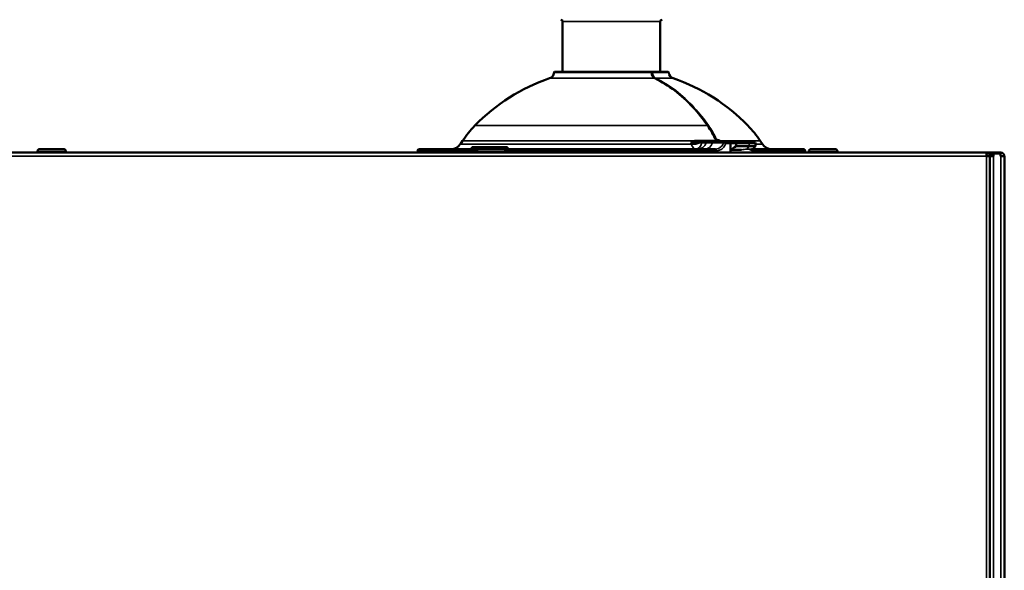
# Model space of a CAD drawing. Units: inches. Extents: x 51 to 397, y 40 to 259.
# Drawn here: x 80 to 91, y 109 to 115 of the extents above; entities that cross this region are included whole.
import ezdxf

# ---------------------------------------------------------------- set-up
doc = ezdxf.new("R2010")
doc.units = ezdxf.units.IN
doc.header["$LTSCALE"] = 25
doc.header["$MEASUREMENT"] = 0
doc.layers.add('Visible (ANSI)', color=7, linetype='Continuous', lineweight=50)
doc.layers.add('Visible Narrow (ANSI)', color=7, linetype='Continuous', lineweight=35)

msp = doc.modelspace()

# ---------------------------------------------------------------- linework, layer by layer
at = {"layer": 'Visible (ANSI)'}
for p, q in [((86.378, 114.137), (86.378, 114.689)), ((87.449, 114.137), (87.449, 114.689)), ((87.348, 114.137), (86.291, 114.137)), ((87.348, 114.137), (87.359, 114.137)), ((87.536, 114.137), (87.359, 114.137)), ((85.281, 113.381), (85.256, 113.343)), ((87.852, 113.369), (87.894, 113.369)), ((87.894, 113.369), (87.918, 113.369)), ((88.034, 113.369), (87.972, 113.369)), ((88.034, 113.369), (88.157, 113.369)), ((88.213, 113.369), (88.157, 113.369)), ((88.272, 113.369), (88.213, 113.369)), ((88.219, 113.35), (88.219, 113.278)), ((88.272, 113.369), (88.41, 113.369)), ((88.281, 113.35), (88.281, 113.322)), ((88.476, 113.369), (88.41, 113.369)), ((88.496, 113.35), (88.496, 113.322)), ((88.546, 113.381), (88.571, 113.343)), ((69.631, 113.251), (91.028, 113.251)), ((80.614, 113.251), (80.614, 113.264)), ((80.903, 113.291), (80.641, 113.291)), ((80.929, 113.251), (80.929, 113.264)), ((84.788, 113.271), (84.788, 113.251)), ((84.906, 113.291), (84.807, 113.291)), ((84.886, 113.271), (84.886, 113.251)), ((85.438, 113.291), (84.906, 113.291)), ((85.774, 113.31), (85.381, 113.31)), ((85.381, 113.31), (85.381, 113.291)), ((85.437, 113.251), (85.437, 113.264)), ((85.463, 113.291), (85.438, 113.291)), ((85.726, 113.291), (85.463, 113.291)), ((86.346, 113.291), (85.726, 113.291)), ((85.752, 113.251), (85.752, 113.264)), ((85.774, 113.31), (85.774, 113.291)), ((86.343, 113.251), (86.343, 113.271)), ((86.346, 113.291), (86.835, 113.291)), ((86.815, 113.271), (86.815, 113.251)), ((86.992, 113.291), (86.835, 113.291)), ((86.992, 113.291), (87.481, 113.291)), ((87.012, 113.251), (87.012, 113.271)), ((88.054, 113.291), (87.481, 113.291)), ((87.484, 113.271), (87.484, 113.251)), ((88.124, 113.291), (88.124, 113.291)), ((88.219, 113.251), (88.219, 113.275)), ((88.342, 113.283), (88.228, 113.283)), ((88.281, 113.322), (88.424, 113.322)), ((88.496, 113.322), (88.424, 113.322)), ((88.921, 113.291), (88.451, 113.291)), ((88.464, 113.291), (88.496, 113.322)), ((89.02, 113.291), (88.921, 113.291)), ((88.941, 113.251), (88.941, 113.271)), ((89.04, 113.271), (89.04, 113.251)), ((89.079, 113.251), (89.079, 113.264)), ((89.368, 113.291), (89.105, 113.291)), ((89.394, 113.251), (89.394, 113.264)), ((91.028, 113.212), (91.028, 113.251)), ((91.067, 113.251), (91.028, 113.251)), ((91.028, 113.243), (91.028, 113.243)), ((91.028, 113.243), (91.067, 113.243)), ((91.028, 113.243), (91.028, 113.212)), ((91.067, 113.243), (91.067, 113.251)), ((91.067, 113.251), (91.087, 113.251)), ((91.067, 113.243), (91.067, 113.212)), ((91.185, 113.251), (91.087, 113.251)), ((91.087, 113.251), (91.087, 113.212)), ((91.184, 113.243), (91.107, 113.243)), ((91.107, 113.243), (91.107, 113.212)), ((91.184, 113.212), (91.184, 113.243)), ((91.028, 113.212), (91.067, 113.212)), ((91.067, 113.212), (91.067, 84.562)), ((91.107, 113.212), (91.067, 113.212)), ((91.067, 84.602), (91.067, 113.212)), ((91.107, 113.212), (91.107, 113.212)), ((91.184, 113.212), (91.185, 113.212)), ((91.225, 113.212), (91.185, 113.212)), ((91.225, 113.212), (91.225, 84.602)), ((91.225, 113.212), (91.225, 113.212))]:
    msp.add_line(p, q, dxfattribs=at)
for centre, radius, start, end in [((86.358, 114.689), 0.0197, 0, 90), ((87.469, 114.689), 0.0197, 90, 180), ((86.213, 114.134), 0.0709, 288.7479, 356.5906), ((86.291, 114.129), 0.00787, 90, 176.5906), ((87.348, 114.129), 0.00787, 2.4124, 90), ((87.536, 114.129), 0.00787, 3.4094, 90), ((87.614, 114.134), 0.0709, 183.4094, 251.2521), ((86.9, 112.109), 2.067, 108.7479, 135.9029), ((86.927, 112.109), 2.067, 44.0971, 71.2521), ((86.264, 112.726), 1.181, 135.9029, 146.3099), ((87.563, 112.726), 1.181, 33.6901, 44.0971), ((85.157, 113.409), 0.118, 270, 326.3099), ((88.476, 113.35), 0.0197, 0, 90), ((88.67, 113.409), 0.118, 213.6901, 270), ((80.641, 113.264), 0.0262, 90, 180), ((80.903, 113.264), 0.0262, 0, 90), ((84.807, 113.271), 0.0197, 90, 180), ((85.463, 113.264), 0.0262, 90, 180), ((85.726, 113.264), 0.0262, 0, 90), ((86.835, 113.271), 0.0197, 90, 180), ((86.992, 113.271), 0.0197, 0, 90), ((89.02, 113.271), 0.0197, 0, 90), ((89.105, 113.264), 0.0262, 90, 180), ((89.368, 113.264), 0.0262, 0, 90), ((91.185, 113.212), 0.0394, 0.1144, 90)]:
    msp.add_arc(centre, radius, start, end, dxfattribs=at)
for centre, major_axis, ratio, start_param, end_param in [((88.25, 113.076), (-0.294, -0.294), 0.414214, 4.221939, 4.417441), ((88.222, 113.275), (0.00727, 0.00727), 0.414214, 0.392699, 1.519248), ((88.225, 113.275), (0, 0.00783), 0.78441, 1.123883, 1.570832), ((86.914, 111.186), (-1.946, -1.946), 0.414214, 3.651016, 3.651382)]:
    msp.add_ellipse(centre, major_axis=major_axis, ratio=ratio, start_param=start_param, end_param=end_param, dxfattribs=at)
for points, knots in [([(87.356, 114.129), (87.356, 114.122), (87.357, 114.115), (87.361, 114.101), (87.364, 114.094), (87.37, 114.083), (87.374, 114.078), (87.382, 114.071), (87.385, 114.068), (87.389, 114.066)], [0, 0, 0, 0, 0.0566313, 0.0566313, 0.1127776, 0.1127776, 0.1703064, 0.1703064, 0.2171412, 0.2171412, 0.2171412, 0.2171412]), ([(87.389, 114.066), (87.54, 113.994), (87.684, 113.885), (87.867, 113.686), (87.92, 113.619), (87.97, 113.547)], [0, 0, 0, 0, 1.712844, 1.712844, 2.478818, 2.478818, 2.478818, 2.478818]), ([(87.918, 113.369), (87.933, 113.369), (87.946, 113.369), (87.957, 113.369), (87.962, 113.369), (87.967, 113.369), (87.972, 113.369)], [0, 0, 0, 0, 0.657323, 0.657323, 0.657323, 1, 1, 1, 1]), ([(88.061, 113.383), (88.062, 113.383), (88.062, 113.383), (88.062, 113.383), (88.063, 113.384), (88.063, 113.385), (88.062, 113.385), (88.062, 113.386), (88.062, 113.386), (88.062, 113.386), (88.062, 113.387), (88.062, 113.387), (88.062, 113.387)], [0, 0, 0, 0, 0.0297073, 0.0297073, 0.0297073, 0.18258, 0.18258, 0.18258, 0.2318761, 0.2318761, 0.2318761, 0.2781166, 0.2781166, 0.2781166, 0.2781166]), ([(88.066, 113.38), (88.066, 113.38), (88.067, 113.379), (88.067, 113.379), (88.07, 113.376), (88.073, 113.373), (88.076, 113.371), (88.079, 113.37), (88.082, 113.369), (88.085, 113.369)], [0.494352, 0.494352, 0.494352, 0.494352, 0.5402931, 0.5402931, 0.5402931, 0.7928619, 0.7928619, 0.7928619, 1, 1, 1, 1]), ([(88.213, 113.369), (88.213, 113.369), (88.213, 113.369), (88.213, 113.369), (88.214, 113.369), (88.215, 113.368), (88.215, 113.368), (88.216, 113.366), (88.217, 113.365), (88.218, 113.361), (88.218, 113.359), (88.219, 113.354), (88.219, 113.352), (88.219, 113.35)], [-0.16385302, -0.16385302, -0.16385302, -0.16385302, -0.1635094, -0.1635094, -0.15136077, -0.15136077, -0.13931329, -0.13931329, -0.1189223, -0.1189223, -0.10000105, -0.10000105, -0.0817547, -0.0817547, -0.0817547, -0.0817547]), ([(88.272, 113.369), (88.272, 113.369), (88.272, 113.369), (88.273, 113.369), (88.273, 113.369), (88.275, 113.368), (88.275, 113.368), (88.277, 113.366), (88.278, 113.365), (88.279, 113.361), (88.28, 113.359), (88.281, 113.354), (88.281, 113.352), (88.281, 113.35)], [-0.16244609, -0.16244609, -0.16244609, -0.16244609, -0.16210791, -0.16210791, -0.15043814, -0.15043814, -0.13884183, -0.13884183, -0.1186012, -0.1186012, -0.09954973, -0.09954973, -0.08105395, -0.08105395, -0.08105395, -0.08105395]), ([(84.906, 113.291), (84.906, 113.291), (84.906, 113.291), (84.905, 113.291), (84.904, 113.291), (84.903, 113.29), (84.901, 113.29), (84.899, 113.29), (84.897, 113.289), (84.895, 113.287), (84.893, 113.286), (84.892, 113.285), (84.89, 113.283), (84.889, 113.281), (84.888, 113.279), (84.887, 113.277), (84.886, 113.275), (84.886, 113.273), (84.886, 113.271)], [0, 0, 0, 0, 0.010924, 0.010924, 0.010924, 0.146799, 0.146799, 0.146799, 0.361969, 0.361969, 0.361969, 0.575214, 0.575214, 0.575214, 0.787579, 0.787579, 0.787579, 1, 1, 1, 1]), ([(86.343, 113.271), (86.343, 113.273), (86.343, 113.275), (86.343, 113.277), (86.343, 113.279), (86.343, 113.281), (86.344, 113.283), (86.344, 113.285), (86.344, 113.286), (86.344, 113.287), (86.345, 113.289), (86.345, 113.29), (86.345, 113.29), (86.345, 113.29), (86.346, 113.291), (86.346, 113.291), (86.346, 113.291), (86.346, 113.291), (86.346, 113.291)], [0, 0, 0, 0, 0.212421, 0.212421, 0.212421, 0.424786, 0.424786, 0.424786, 0.638031, 0.638031, 0.638031, 0.853201, 0.853201, 0.853201, 0.989076, 0.989076, 0.989076, 1, 1, 1, 1]), ([(87.484, 113.271), (87.484, 113.273), (87.484, 113.275), (87.484, 113.277), (87.484, 113.279), (87.484, 113.281), (87.484, 113.283), (87.483, 113.285), (87.483, 113.286), (87.483, 113.287), (87.483, 113.289), (87.482, 113.29), (87.482, 113.29), (87.482, 113.29), (87.482, 113.291), (87.481, 113.291), (87.481, 113.291), (87.481, 113.291), (87.481, 113.291)], [0, 0, 0, 0, 0.212421, 0.212421, 0.212421, 0.424786, 0.424786, 0.424786, 0.638031, 0.638031, 0.638031, 0.853201, 0.853201, 0.853201, 0.989076, 0.989076, 0.989076, 1, 1, 1, 1]), ([(88.428, 113.288), (88.432, 113.287), (88.435, 113.286), (88.448, 113.281), (88.456, 113.276), (88.462, 113.271)], [-1.0200899, -1.0200899, -1.0200899, -1.0200899, -0.9846856, -0.9846856, -0.8875411, -0.8875411, -0.8875411, -0.8875411]), ([(88.462, 113.271), (88.462, 113.271), (88.462, 113.271), (88.465, 113.268), (88.468, 113.265), (88.47, 113.26), (88.471, 113.258), (88.472, 113.255), (88.472, 113.253), (88.472, 113.251)], [1.00394136, 1.00394136, 1.00394136, 1.00394136, 1.005579, 1.005579, 1.03607609, 1.03607609, 1.05138247, 1.05138247, 1.06518806, 1.06518806, 1.06518806, 1.06518806]), ([(88.921, 113.291), (88.922, 113.291), (88.922, 113.291), (88.922, 113.291), (88.923, 113.291), (88.925, 113.29), (88.926, 113.29), (88.928, 113.29), (88.93, 113.289), (88.932, 113.287), (88.934, 113.286), (88.936, 113.285), (88.937, 113.283), (88.938, 113.281), (88.939, 113.279), (88.94, 113.277), (88.941, 113.275), (88.941, 113.273), (88.941, 113.271)], [0, 0, 0, 0, 0.010924, 0.010924, 0.010924, 0.146799, 0.146799, 0.146799, 0.361969, 0.361969, 0.361969, 0.575214, 0.575214, 0.575214, 0.787579, 0.787579, 0.787579, 1, 1, 1, 1])]:
    msp.add_open_spline(points, degree=3, knots=knots, dxfattribs=at)
for points in [[(87.97, 113.547), (88.004, 113.497), (88.034, 113.444), (88.062, 113.387)], [(88.062, 113.387), (88.063, 113.384), (88.064, 113.382), (88.066, 113.38)], [(85.774, 113.291), (85.774, 113.291), (85.774, 113.291), (85.774, 113.291)]]:
    msp.add_open_spline(points, degree=3, dxfattribs=at)
at = {"layer": 'Visible Narrow (ANSI)'}
for p, q in [((87.449, 114.689), (86.378, 114.689)), ((86.284, 114.13), (87.353, 114.13)), ((87.365, 114.13), (87.544, 114.13)), ((86.236, 114.067), (87.387, 114.067)), ((87.399, 114.067), (87.592, 114.067)), ((87.967, 113.548), (85.416, 113.548)), ((87.79, 113.343), (85.256, 113.343)), ((85.281, 113.381), (87.819, 113.381)), ((88.061, 113.383), (87.837, 113.383)), ((87.907, 113.358), (87.887, 113.358)), ((87.955, 113.358), (87.907, 113.358)), ((87.955, 113.358), (88.021, 113.358)), ((88.145, 113.358), (88.021, 113.358)), ((88.06, 113.391), (88.067, 113.391)), ((88.067, 113.391), (88.067, 113.379)), ((88.115, 113.381), (88.546, 113.381)), ((88.169, 113.35), (88.219, 113.35)), ((88.219, 113.35), (88.281, 113.35)), ((88.424, 113.35), (88.281, 113.35)), ((88.424, 113.35), (88.496, 113.35)), ((88.424, 113.35), (88.424, 113.322)), ((88.571, 113.343), (88.496, 113.343)), ((80.929, 113.264), (80.614, 113.264)), ((84.788, 113.271), (84.886, 113.271)), ((84.886, 113.271), (85.438, 113.271)), ((85.752, 113.264), (85.437, 113.264)), ((85.751, 113.271), (86.343, 113.271)), ((86.815, 113.271), (86.343, 113.271)), ((86.815, 113.271), (87.012, 113.271)), ((87.484, 113.271), (87.012, 113.271)), ((87.484, 113.271), (88.064, 113.271)), ((88.134, 113.298), (88.134, 113.298)), ((88.4, 113.288), (88.424, 113.322)), ((88.428, 113.288), (88.4, 113.288)), ((88.462, 113.271), (88.941, 113.271)), ((88.941, 113.271), (89.04, 113.271)), ((89.394, 113.264), (89.079, 113.264)), ((91.028, 113.212), (69.701, 113.212)), ((91.028, 78.842), (91.028, 113.212)), ((91.107, 113.212), (91.107, 84.602)), ((91.185, 84.602), (91.185, 113.212))]:
    msp.add_line(p, q, dxfattribs=at)
for centre, major_axis, ratio, start_param, end_param in [((87.348, 114.129), (0, 0.00787), 0.698101, 4.771894, 6.283185), ((87.348, 114.129), (0.00787, 0.00033), 0.042055, 0, 0.797146), ((87.359, 114.129), (0, 0.00787), 0.707107, 0, 0.976294), ((87.359, 114.129), (-0.00787, -0.00033), 0.042055, 3.913472, 5.138072), ((87.359, 114.129), (0, 0.00787), 0.715999, 4.771894, 6.283185), ((87.386, 114.059), (0.00341, 0.0071), 0.669594, 6.283185, 6.597891), ((87.397, 114.059), (0.00341, 0.0071), 0.669594, 0.307213, 1.173799), ((74.111, 97.583), (-13.671, -16.171), 0.217425, 3.043097, 3.081894), ((87.963, 113.542), (0.0065, 0.00445), 0.492062, 0, 0.626597), ((87.974, 113.542), (-0.0065, -0.00445), 0.492062, 3.760612, 4.880161), ((71.953, 94.859), (15.838, 18.897), 0.200959, 6.193614, 6.227076), ((89.042, 113.213), (-1.119, 0.905), 0.70186, 0.732277, 0.746879), ((87.842, 113.409), (0.115, 0.028), 0.525596, 4.121271, 4.986538), ((87.842, 113.409), (0, -0.118), 0.528451, 5.300392, 6.283185), ((87.834, 113.398), (0.0078, -0.0305), 0.645263, 5.148818, 5.876578), ((87.852, 113.401), (0, -0.0315), 0.566315, 5.302657, 6.283185), ((87.842, 113.409), (0, -0.118), 0.614325, 0, 1.127885), ((87.858, 113.409), (0, -0.118), 0.911863, 0, 1.127885), ((87.894, 113.35), (0, 0.0197), 0.422361, 0, 1.127885), ((87.918, 113.35), (0, 0.0197), 0.614325, 0, 1.127885), ((87.946, 113.409), (0, -0.118), 0.707107, 0, 1.127885), ((87.972, 113.35), (0, 0.0197), 0.911863, 0, 1.127885), ((88.034, 113.35), (0, 0.0197), 0.707107, 0, 1.127885), ((88.062, 113.391), (-0.00708, -0.00345), 0.400925, 3.826619, 4.987551), ((88.08, 113.401), (0, -0.0315), 0.703671, 5.302657, 6.283185), ((88.062, 113.391), (-0.00053, -0.00786), 0.685647, 1.616855, 2.220522), ((88.11, 113.377), (-0.00353, -0.00704), 0.468697, 1.801486, 2.450015), ((88.157, 113.35), (0, 0.0197), 0.707107, 0, 1.127885), ((88.157, 113.35), (0.0184, -0.0071), 0.257709, 0.980942, 2.419161), ((88.157, 113.35), (0, 0.0197), 0.596044, 4.712389, 6.283185), ((88.41, 113.35), (0, 0.0197), 0.707107, 4.712389, 6.283185), ((88.054, 113.271), (0, 0.0197), 0.546301, 4.712389, 6.283185)]:
    msp.add_ellipse(centre, major_axis=major_axis, ratio=ratio, start_param=start_param, end_param=end_param, dxfattribs=at)
for points, knots in [([(87.387, 114.067), (87.382, 114.069), (87.377, 114.073), (87.373, 114.078), (87.368, 114.083), (87.364, 114.089), (87.361, 114.096), (87.358, 114.102), (87.356, 114.11), (87.355, 114.118), (87.354, 114.122), (87.354, 114.126), (87.353, 114.13)], [0, 0, 0, 0, 0.28523, 0.28523, 0.28523, 0.570459, 0.570459, 0.570459, 0.855674, 0.855674, 0.855674, 1, 1, 1, 1]), ([(87.365, 114.13), (87.365, 114.126), (87.365, 114.122), (87.366, 114.118), (87.367, 114.11), (87.37, 114.102), (87.373, 114.096), (87.376, 114.089), (87.379, 114.083), (87.384, 114.078), (87.388, 114.073), (87.393, 114.069), (87.399, 114.067)], [0, 0, 0, 0, 0.144326, 0.144326, 0.144326, 0.429541, 0.429541, 0.429541, 0.71477, 0.71477, 0.71477, 1, 1, 1, 1]), ([(87.967, 113.548), (87.854, 113.713), (87.724, 113.848), (87.58, 113.952), (87.518, 113.997), (87.453, 114.035), (87.387, 114.067)], [0, 0, 0, 0, 0.700688, 0.700688, 0.700688, 1, 1, 1, 1]), ([(87.399, 114.067), (87.553, 113.993), (87.695, 113.885), (87.823, 113.744), (87.878, 113.684), (87.93, 113.618), (87.978, 113.548)], [0, 0, 0, 0, 0.700688, 0.700688, 0.700688, 1, 1, 1, 1]), ([(87.833, 113.368), (87.83, 113.368), (87.826, 113.368), (87.823, 113.367), (87.81, 113.366), (87.797, 113.363), (87.786, 113.361), (87.786, 113.361), (87.786, 113.361), (87.786, 113.361)], [0.0000013, 0.0000013, 0.0000013, 0.0000013, 0.2003805, 0.2003805, 0.2003805, 0.992087, 0.992087, 0.992087, 1, 1, 1, 1]), ([(87.887, 113.358), (87.875, 113.359), (87.863, 113.359), (87.85, 113.36), (87.838, 113.36), (87.825, 113.361), (87.813, 113.361), (87.803, 113.361), (87.794, 113.361), (87.786, 113.361)], [0, 0, 0, 0, 0.362589, 0.362589, 0.362589, 0.722303, 0.722303, 0.722303, 1, 1, 1, 1]), ([(88.054, 113.291), (88.065, 113.291), (88.077, 113.293), (88.088, 113.297), (88.099, 113.302), (88.109, 113.309), (88.118, 113.317), (88.127, 113.325), (88.134, 113.336), (88.14, 113.347), (88.142, 113.351), (88.143, 113.354), (88.145, 113.358)], [0, 0, 0, 0, 0.305179, 0.305179, 0.305179, 0.609908, 0.609908, 0.609908, 0.90979, 0.90979, 0.90979, 1, 1, 1, 1]), ([(88.169, 113.35), (88.167, 113.345), (88.166, 113.341), (88.163, 113.337), (88.145, 113.299), (88.11, 113.274), (88.073, 113.271), (88.07, 113.271), (88.067, 113.271), (88.064, 113.271)], [0, 0, 0, 0, 0.090105, 0.090105, 0.090105, 0.936895, 0.936895, 0.936895, 1, 1, 1, 1]), ([(88.067, 113.396), (88.069, 113.395), (88.072, 113.395), (88.075, 113.395), (88.088, 113.393), (88.102, 113.388), (88.115, 113.381)], [0, 0, 0, 0, 0.180373, 0.180373, 0.180373, 1, 1, 1, 1]), ([(88.114, 113.377), (88.101, 113.383), (88.088, 113.388), (88.076, 113.39), (88.073, 113.391), (88.07, 113.391), (88.067, 113.391)], [0, 0, 0, 0, 0.820113, 0.820113, 0.820113, 1, 1, 1, 1]), ([(88.428, 113.288), (88.433, 113.288), (88.437, 113.289), (88.445, 113.29), (88.448, 113.29), (88.451, 113.291), (88.451, 113.291), (88.451, 113.291)], [0.1185406, 0.1185406, 0.1185406, 0.1185406, 0.18273, 0.18273, 0.2603212, 0.2603212, 0.2670424, 0.2670424, 0.2670424, 0.2670424])]:
    msp.add_open_spline(points, degree=3, knots=knots, dxfattribs=at)
for points in [[(87.354, 114.122), (87.354, 114.122), (87.354, 114.122), (87.354, 114.122)], [(87.786, 113.361), (87.794, 113.37), (87.806, 113.377), (87.819, 113.381)], [(87.819, 113.381), (87.825, 113.382), (87.831, 113.383), (87.837, 113.383)], [(87.852, 113.369), (87.846, 113.369), (87.839, 113.369), (87.833, 113.368)], [(88.127, 113.369), (88.123, 113.372), (88.119, 113.374), (88.114, 113.377)], [(88.115, 113.381), (88.122, 113.378), (88.129, 113.374), (88.136, 113.369)], [(88.342, 113.283), (88.362, 113.287), (88.383, 113.288), (88.4, 113.288)]]:
    msp.add_open_spline(points, degree=3, dxfattribs=at)

doc.saveas('drawing.dxf')
